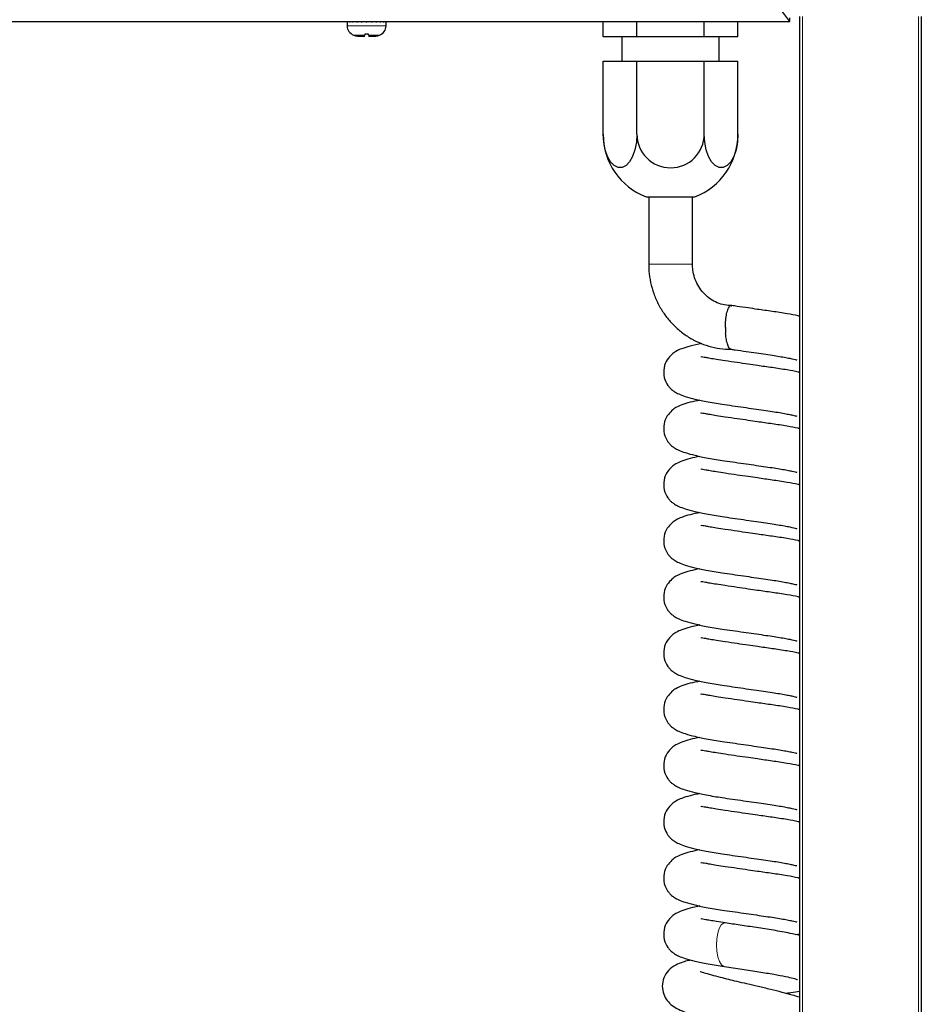
# Model space of a CAD drawing. Units: millimetres. Extents: x 0 to 210, y 0 to 297.
# Drawn here: x 160 to 169, y 227 to 237 of the extents above; entities that cross this region are included whole.
import ezdxf

# ---------------------------------------------------------------- set-up
doc = ezdxf.new("R2010")
doc.units = ezdxf.units.MM

msp = doc.modelspace()

# ---------------------------------------------------------------- linework, layer by layer
at = {"color": 7, "linetype": 'Continuous', "lineweight": 25}
for p, q in [((167.73711, 236.75766), (167.63711, 236.89766)), ((139.06782, 236.75766), (167.73711, 236.75766)), ((163.18747, 236.75266), (163.18747, 236.71373)), ((163.18754, 236.75266), (163.18747, 236.75266)), ((163.18754, 236.75266), (163.18754, 236.75766)), ((163.19301, 236.75266), (163.19301, 236.75766)), ((163.19569, 236.75266), (163.19301, 236.75266)), ((163.19569, 236.75266), (163.19569, 236.75766)), ((163.21174, 236.75266), (163.21174, 236.75766)), ((163.21692, 236.75266), (163.21174, 236.75266)), ((163.21692, 236.75266), (163.21692, 236.75766)), ((163.24245, 236.75266), (163.24245, 236.75766)), ((163.24977, 236.75266), (163.24245, 236.75266)), ((163.24977, 236.75266), (163.24977, 236.75766)), ((163.28303, 236.75266), (163.28303, 236.75766)), ((163.292, 236.75266), (163.28303, 236.75266)), ((163.292, 236.75266), (163.292, 236.75766)), ((163.33074, 236.75266), (163.33074, 236.75766)), ((163.34074, 236.75266), (163.33074, 236.75266)), ((163.34074, 236.75266), (163.34074, 236.75766)), ((163.38231, 236.75266), (163.38231, 236.75766)), ((163.39266, 236.75266), (163.38231, 236.75266)), ((163.39266, 236.75266), (163.39266, 236.75766)), ((163.43423, 236.75266), (163.43423, 236.75766)), ((163.44423, 236.75266), (163.43423, 236.75266)), ((163.44423, 236.75266), (163.44423, 236.75766)), ((163.48297, 236.75266), (163.48297, 236.75766)), ((163.49193, 236.75266), (163.48297, 236.75266)), ((163.49193, 236.75266), (163.49193, 236.75766)), ((163.52519, 236.75266), (163.52519, 236.75766)), ((163.53251, 236.75266), (163.52519, 236.75266)), ((163.53251, 236.75266), (163.53251, 236.75766)), ((163.55804, 236.75266), (163.55804, 236.75766)), ((163.56321, 236.75266), (163.55804, 236.75266)), ((163.56321, 236.75266), (163.56321, 236.75766)), ((163.57925, 236.75266), (163.57925, 236.75766)), ((163.58193, 236.75266), (163.57925, 236.75266)), ((163.58193, 236.75266), (163.58193, 236.75766)), ((163.5874, 236.75266), (163.5874, 236.75766)), ((163.58747, 236.75266), (163.5874, 236.75266)), ((163.58747, 236.71373), (163.58747, 236.75266)), ((165.81965, 236.60016), (165.81965, 236.75766)), ((166.16606, 236.60016), (166.16606, 236.75766)), ((166.85888, 236.60016), (166.85888, 236.75766)), ((167.20529, 236.60016), (167.20529, 236.75766)), ((167.73711, 236.75766), (167.73711, 236.79766)), ((167.83997, 216.18798), (167.83997, 236.81016)), ((169.08997, 236.81016), (169.08997, 216.02116)), ((163.40622, 236.62766), (163.36872, 236.62766)), ((163.29364, 236.60773), (163.36872, 236.60773)), ((163.40622, 236.60773), (163.48129, 236.60773)), ((166.16606, 236.60016), (165.81965, 236.60016)), ((166.01247, 236.60016), (166.01247, 236.35016)), ((166.85888, 236.60016), (166.16606, 236.60016)), ((167.20529, 236.60016), (166.85888, 236.60016)), ((167.01247, 236.35016), (167.01247, 236.60016)), ((165.81965, 235.60016), (165.81965, 236.35016)), ((165.81965, 236.35016), (166.16606, 236.35016)), ((166.16606, 235.60016), (166.16606, 236.35016)), ((166.16606, 236.35016), (166.85888, 236.35016)), ((166.85888, 235.60016), (166.85888, 236.35016)), ((166.85888, 236.35016), (167.20529, 236.35016)), ((167.20529, 235.60016), (167.20529, 236.35016)), ((166.26247, 234.95402), (166.76247, 234.95402)), ((166.28747, 234.95402), (166.28747, 234.26198)), ((166.73747, 234.26198), (166.73747, 234.95402)), ((167.82577, 233.15273), (167.83997, 233.15562)), ((167.82577, 232.57453), (167.83997, 232.57743)), ((167.82577, 231.99634), (167.83997, 231.99923)), ((167.82577, 231.41815), (167.83997, 231.42104)), ((167.82577, 230.83996), (167.83997, 230.84285)), ((167.82577, 230.26177), (167.83997, 230.26466)), ((167.82577, 229.68357), (167.83997, 229.68647)), ((167.82577, 229.10538), (167.83997, 229.10827)), ((167.82577, 228.52719), (167.83997, 228.53008)), ((167.82577, 227.949), (167.83997, 227.95189)), ((167.80001, 227.36556), (167.83997, 227.3737))]:
    msp.add_line(p, q, dxfattribs=at)
at = {"color": 8, "linetype": 'Continuous', "lineweight": 18}
for p, q in [((163.18747, 236.71373), (163.58747, 236.71373)), ((167.86997, 236.81016), (167.86997, 216.02116)), ((169.05997, 216.02116), (169.05997, 236.81016)), ((163.36872, 236.61945), (163.25413, 236.61945)), ((163.5208, 236.61945), (163.40622, 236.61945)), ((166.28747, 234.26198), (166.39464, 234.26198)), ((166.39464, 234.26198), (166.73747, 234.26198))]:
    msp.add_line(p, q, dxfattribs=at)
at = {"color": 7, "linetype": 'Continuous', "lineweight": 25, "flags": 128}
for points in [[(166.16606, 235.60016), (166.16102, 235.51726), (166.14622, 235.43917), (166.1225, 235.37045), (166.09124, 235.31507), (166.05427, 235.27626), (166.01373, 235.25627), (165.97198, 235.25627), (165.93143, 235.27626), (165.89446, 235.31507), (165.86321, 235.37045), (165.83949, 235.43917), (165.82468, 235.51726), (165.81965, 235.60016)], [(167.20529, 235.60016), (167.20026, 235.51726), (167.18545, 235.43917), (167.16173, 235.37045), (167.13048, 235.31507), (167.0935, 235.27626), (167.05296, 235.25627), (167.01121, 235.25627), (166.97066, 235.27626), (166.93369, 235.31507), (166.90244, 235.37045), (166.87872, 235.43917), (166.86391, 235.51726), (166.85888, 235.60016)]]:
    msp.add_lwpolyline(points, dxfattribs=at)
at = {"color": 8, "linetype": 'Continuous', "lineweight": 18, "flags": 128}
msp.add_lwpolyline([(167.06568, 227.03693), (167.0589, 227.03854), (167.03553, 227.05577), (167.01494, 227.08968), (166.9988, 227.13752), (166.98843, 227.19542), (166.98466, 227.25868), (166.9878, 227.32218), (166.99758, 227.38078), (167.01323, 227.42974), (167.03348, 227.46507), (167.05667, 227.48392), (167.07497, 227.48626)], dxfattribs=at)
at = {"color": 7, "linetype": 'Continuous', "lineweight": 25}
for centre, radius, start, end in [((163.28747, 236.71373), 0.1, 180, 250.528779), ((163.48747, 236.71373), 0.1, 289.471221, 0), ((163.38747, 236.99657), 0.4, 250.528779, 256.434165), ((163.38747, 236.99657), 0.4, 283.565835, 289.471221), ((166.51247, 235.60016), 0.69282, 180, 248.847967), ((166.51247, 235.60016), 0.34641, 180, 0), ((166.51247, 235.60016), 0.69282, 291.152033, 0), ((167.8682, 233.61157), 0.79275, 179.970318, 184.349103)]:
    msp.add_arc(centre, radius, start, end, dxfattribs=at)
for points, knots in [([(163.36872, 236.62766), (163.36872, 236.62587), (163.36872, 236.62273), (163.36872, 236.62044), (163.36872, 236.61945)], [0, 0, 0, 0, 0.56692956, 1, 1, 1, 1]), ([(163.40622, 236.61945), (163.40622, 236.61952), (163.40622, 236.62168), (163.40622, 236.62472), (163.40622, 236.62766)], [0, 0, 0, 0, 0.03233462, 1, 1, 1, 1]), ([(166.28747, 234.26198), (166.28802, 234.23837), (166.2895, 234.17545), (166.30481, 234.07398), (166.33677, 233.96031), (166.38356, 233.85207), (166.44403, 233.75127), (166.51717, 233.65977), (166.6016, 233.57927), (166.69575, 233.51125), (166.79788, 233.45685), (166.9061, 233.41743), (167.0199, 233.39186), (167.09772, 233.38863), (167.13737, 233.38698)], [0, 0, 0, 0, 0.05175501, 0.13794213, 0.22418631, 0.31041414, 0.39659357, 0.48269351, 0.56868601, 0.65454916, 0.74026999, 0.82584689, 0.91129092, 1, 1, 1, 1]), ([(167.13737, 233.83698), (167.12672, 233.83726), (167.09042, 233.8382), (167.02898, 233.85027), (166.95661, 233.87992), (166.89089, 233.92403), (166.83444, 233.98061), (166.78928, 234.0475), (166.75732, 234.12211), (166.74011, 234.19481), (166.73825, 234.24197), (166.73747, 234.26198)], [0, 0, 0, 0, 0.051888016, 0.176848224, 0.301666084, 0.425661215, 0.548567952, 0.670378004, 0.791247835, 0.911406211, 1, 1, 1, 1]), ([(167.07545, 233.61198), (167.07562, 233.62451), (167.07614, 233.66225), (167.08218, 233.72277), (167.09533, 233.78332), (167.11326, 233.8228), (167.12931, 233.84009), (167.13836, 233.83512), (167.14052, 233.83393)], [0, 0, 0, 0, 0.10332803, 0.31113024, 0.51893244, 0.72673465, 0.93453685, 1, 1, 1, 1]), ([(167.83997, 233.72761), (167.83488, 233.72881), (167.79618, 233.73797), (167.72686, 233.74992), (167.63537, 233.76503), (167.55813, 233.77618), (167.48212, 233.78703), (167.39917, 233.79899), (167.3037, 233.81282), (167.21355, 233.82596), (167.15944, 233.83393), (167.14099, 233.83665)], [0, 0, 0, 0, 0.028480684, 0.216749838, 0.332867953, 0.43968083, 0.543749315, 0.644576874, 0.771215357, 0.92197511, 1, 1, 1, 1]), ([(167.13587, 233.38799), (167.13532, 233.38773), (167.12788, 233.38423), (167.11341, 233.40145), (167.09556, 233.44007), (167.08332, 233.4944), (167.07936, 233.53482), (167.07773, 233.55145)], [0, 0, 0, 0, 0.02138123, 0.28595055, 0.55051986, 0.81508918, 1, 1, 1, 1]), ([(166.83313, 233.44679), (166.79199, 233.43799), (166.71438, 233.42137), (166.6321, 233.39651), (166.57373, 233.37004), (166.52517, 233.3375), (166.47165, 233.27778), (166.43899, 233.19654), (166.44028, 233.09913), (166.47314, 233.02862), (166.50158, 232.99382), (166.51441, 232.98058), (166.52973, 232.96657), (166.55535, 232.94792), (166.59924, 232.92485), (166.66677, 232.89995), (166.76493, 232.87295), (166.89846, 232.84452), (167.00832, 232.82766), (167.06567, 232.81886)], [0, 0, 0, 0, 0.09391652, 0.17720789, 0.24118615, 0.2863706, 0.33567689, 0.39476936, 0.46032934, 0.51827848, 0.53889116, 0.54850393, 0.56182641, 0.600176, 0.65336351, 0.72034212, 0.80209991, 0.8966876, 1, 1, 1, 1]), ([(167.13577, 233.38702), (167.14962, 233.38505), (167.19946, 233.37793), (167.28757, 233.36519), (167.39351, 233.3498), (167.49019, 233.33555), (167.57575, 233.32314), (167.6497, 233.31132), (167.71339, 233.29948), (167.77437, 233.2873), (167.81434, 233.27552), (167.81193, 233.2808), (167.81131, 233.28214)], [0, 0, 0, 0, 0.048158684, 0.173401782, 0.292740341, 0.404604101, 0.508081058, 0.606243982, 0.699885842, 0.788378945, 0.946181867, 1, 1, 1, 1]), ([(167.83997, 233.14941), (167.83488, 233.15062), (167.79618, 233.15978), (167.72686, 233.17173), (167.63537, 233.18684), (167.55813, 233.19799), (167.4821, 233.20884), (167.39924, 233.22079), (167.30335, 233.23467), (167.19162, 233.25101), (167.07521, 233.26799), (166.98684, 233.28166), (166.91981, 233.29301), (166.87349, 233.30149), (166.83989, 233.30685), (166.82236, 233.31081), (166.82488, 233.30653), (166.82496, 233.30639)], [0, 0, 0, 0, 0.016386572, 0.124708618, 0.191518031, 0.252973607, 0.312850178, 0.370862057, 0.443724442, 0.530465177, 0.628907451, 0.714415486, 0.79058952, 0.856765857, 0.912941292, 0.997268571, 1, 1, 1, 1]), ([(166.81307, 232.86405), (166.779, 232.85673), (166.70857, 232.84158), (166.63218, 232.81831), (166.57372, 232.79185), (166.52517, 232.75931), (166.47165, 232.69959), (166.43899, 232.61834), (166.44028, 232.52094), (166.47314, 232.45042), (166.50158, 232.41563), (166.51441, 232.40239), (166.52973, 232.38838), (166.55535, 232.36972), (166.59924, 232.34666), (166.66677, 232.32175), (166.76493, 232.29476), (166.89846, 232.26633), (167.00832, 232.24947), (167.06567, 232.24066)], [0, 0, 0, 0, 0.07928873, 0.16392476, 0.22893587, 0.27484978, 0.32495207, 0.38499854, 0.45161691, 0.51050158, 0.53144703, 0.54121499, 0.55475255, 0.59372125, 0.64776742, 0.71582733, 0.79890501, 0.89501973, 1, 1, 1, 1]), ([(167.06567, 232.81886), (167.10265, 232.81358), (167.17552, 232.80318), (167.28746, 232.78702), (167.39353, 232.7716), (167.49019, 232.75736), (167.57575, 232.74495), (167.6497, 232.73313), (167.71339, 232.72129), (167.77437, 232.70911), (167.81434, 232.69733), (167.81193, 232.70261), (167.81131, 232.70395)], [0, 0, 0, 0, 0.1194395, 0.23530348, 0.3457051, 0.44919169, 0.54491953, 0.6357313, 0.72236058, 0.80422667, 0.95021216, 1, 1, 1, 1]), ([(167.83997, 232.57122), (167.83488, 232.57243), (167.79618, 232.58159), (167.72686, 232.59353), (167.63537, 232.60865), (167.55813, 232.61979), (167.4821, 232.63065), (167.39924, 232.6426), (167.30335, 232.65647), (167.19162, 232.67282), (167.07521, 232.68979), (166.98684, 232.70347), (166.91981, 232.71482), (166.87349, 232.7233), (166.83989, 232.72866), (166.82236, 232.73262), (166.82488, 232.72834), (166.82496, 232.7282)], [0, 0, 0, 0, 0.01638657, 0.12470862, 0.19151803, 0.25297361, 0.31285018, 0.37086206, 0.44372444, 0.53046518, 0.62890745, 0.71441549, 0.79058952, 0.85676586, 0.91294129, 0.99726857, 1, 1, 1, 1]), ([(166.81307, 232.28586), (166.779, 232.27853), (166.70857, 232.26339), (166.63218, 232.24012), (166.57372, 232.21366), (166.52517, 232.18112), (166.47165, 232.1214), (166.43899, 232.04015), (166.44028, 231.94275), (166.47314, 231.87223), (166.50158, 231.83744), (166.51441, 231.82419), (166.52973, 231.81019), (166.55535, 231.79153), (166.59924, 231.76847), (166.66677, 231.74356), (166.76493, 231.71656), (166.89846, 231.68814), (167.00832, 231.67127), (167.06567, 231.66247)], [0, 0, 0, 0, 0.07928873, 0.16392476, 0.22893587, 0.27484978, 0.32495207, 0.38499854, 0.45161691, 0.51050158, 0.53144703, 0.54121499, 0.55475255, 0.59372125, 0.64776742, 0.71582733, 0.79890501, 0.89501973, 1, 1, 1, 1]), ([(167.83997, 231.99303), (167.83488, 231.99423), (167.79618, 232.00339), (167.72686, 232.01534), (167.63537, 232.03046), (167.55813, 232.0416), (167.4821, 232.05246), (167.39924, 232.0644), (167.30335, 232.07828), (167.19162, 232.09463), (167.07521, 232.1116), (166.98684, 232.12528), (166.91981, 232.13663), (166.87349, 232.14511), (166.83989, 232.15046), (166.82236, 232.15443), (166.82488, 232.15014), (166.82496, 232.15001)], [0, 0, 0, 0, 0.01638657, 0.12470862, 0.19151803, 0.25297361, 0.31285018, 0.37086206, 0.44372444, 0.53046518, 0.62890745, 0.71441549, 0.79058952, 0.85676586, 0.91294129, 0.99726857, 1, 1, 1, 1]), ([(167.06567, 232.24066), (167.10265, 232.23539), (167.17552, 232.22499), (167.28746, 232.20883), (167.39353, 232.19341), (167.49019, 232.17917), (167.57575, 232.16675), (167.6497, 232.15494), (167.71339, 232.14309), (167.77437, 232.13092), (167.81434, 232.11914), (167.81193, 232.12441), (167.81131, 232.12575)], [0, 0, 0, 0, 0.1194395, 0.23530348, 0.3457051, 0.44919169, 0.54491953, 0.6357313, 0.72236058, 0.80422667, 0.95021216, 1, 1, 1, 1]), ([(166.81307, 231.70767), (166.779, 231.70034), (166.70857, 231.68519), (166.63218, 231.66193), (166.57372, 231.63547), (166.52517, 231.60293), (166.47165, 231.5432), (166.43899, 231.46196), (166.44028, 231.36456), (166.47314, 231.29404), (166.50158, 231.25925), (166.51441, 231.246), (166.52973, 231.232), (166.55535, 231.21334), (166.59924, 231.19028), (166.66677, 231.16537), (166.76493, 231.13837), (166.89846, 231.10994), (167.00832, 231.09308), (167.06567, 231.08428)], [0, 0, 0, 0, 0.07928873, 0.16392476, 0.22893587, 0.27484978, 0.32495207, 0.38499854, 0.45161691, 0.51050158, 0.53144703, 0.54121499, 0.55475255, 0.59372125, 0.64776742, 0.71582733, 0.79890501, 0.89501973, 1, 1, 1, 1]), ([(167.06567, 231.66247), (167.10265, 231.65719), (167.17552, 231.6468), (167.28746, 231.63064), (167.39353, 231.61522), (167.49019, 231.60098), (167.57575, 231.58856), (167.6497, 231.57675), (167.71339, 231.5649), (167.77437, 231.55273), (167.81434, 231.54095), (167.81193, 231.54622), (167.81131, 231.54756)], [0, 0, 0, 0, 0.1194395, 0.23530348, 0.3457051, 0.44919169, 0.54491953, 0.6357313, 0.72236058, 0.80422667, 0.95021216, 1, 1, 1, 1]), ([(167.83997, 231.41484), (167.83488, 231.41604), (167.79618, 231.4252), (167.72686, 231.43715), (167.63537, 231.45226), (167.55813, 231.46341), (167.4821, 231.47427), (167.39924, 231.48621), (167.30335, 231.50009), (167.19162, 231.51644), (167.07521, 231.53341), (166.98684, 231.54709), (166.91981, 231.55843), (166.87349, 231.56692), (166.83989, 231.57227), (166.82236, 231.57624), (166.82488, 231.57195), (166.82496, 231.57182)], [0, 0, 0, 0, 0.01638657, 0.12470862, 0.19151803, 0.25297361, 0.31285018, 0.37086206, 0.44372444, 0.53046518, 0.62890745, 0.71441549, 0.79058952, 0.85676586, 0.91294129, 0.99726857, 1, 1, 1, 1]), ([(166.81307, 231.12948), (166.779, 231.12215), (166.70857, 231.107), (166.63218, 231.08373), (166.57372, 231.05727), (166.52517, 231.02474), (166.47165, 230.96501), (166.43899, 230.88377), (166.44028, 230.78637), (166.47314, 230.71585), (166.50158, 230.68106), (166.51441, 230.66781), (166.52973, 230.65381), (166.55535, 230.63515), (166.59924, 230.61208), (166.66677, 230.58718), (166.76493, 230.56018), (166.89846, 230.53175), (167.00832, 230.51489), (167.06567, 230.50609)], [0, 0, 0, 0, 0.07928873, 0.16392476, 0.22893587, 0.27484978, 0.32495207, 0.38499854, 0.45161691, 0.51050158, 0.53144703, 0.54121499, 0.55475255, 0.59372125, 0.64776742, 0.71582733, 0.79890501, 0.89501973, 1, 1, 1, 1]), ([(167.06567, 231.08428), (167.10265, 231.079), (167.17552, 231.0686), (167.28746, 231.05244), (167.39353, 231.03703), (167.49019, 231.02279), (167.57575, 231.01037), (167.6497, 230.99856), (167.71339, 230.98671), (167.77437, 230.97454), (167.81434, 230.96276), (167.81193, 230.96803), (167.81131, 230.96937)], [0, 0, 0, 0, 0.1194395, 0.23530348, 0.3457051, 0.44919169, 0.54491953, 0.6357313, 0.72236058, 0.80422667, 0.95021216, 1, 1, 1, 1]), ([(167.83997, 230.83665), (167.83488, 230.83785), (167.79618, 230.84701), (167.72686, 230.85896), (167.63537, 230.87407), (167.55813, 230.88522), (167.4821, 230.89608), (167.39924, 230.90802), (167.30335, 230.9219), (167.19162, 230.93824), (167.07521, 230.95522), (166.98684, 230.9689), (166.91981, 230.98024), (166.87349, 230.98872), (166.83989, 230.99408), (166.82236, 230.99805), (166.82488, 230.99376), (166.82496, 230.99363)], [0, 0, 0, 0, 0.01638657, 0.12470862, 0.19151803, 0.25297361, 0.31285018, 0.37086206, 0.44372444, 0.53046518, 0.62890745, 0.71441549, 0.79058952, 0.85676586, 0.91294129, 0.99726857, 1, 1, 1, 1]), ([(166.81307, 230.55129), (166.779, 230.54396), (166.70857, 230.52881), (166.63218, 230.50554), (166.57372, 230.47908), (166.52517, 230.44654), (166.47165, 230.38682), (166.43899, 230.30558), (166.44028, 230.20818), (166.47314, 230.13766), (166.50158, 230.10286), (166.51441, 230.08962), (166.52973, 230.07561), (166.55535, 230.05696), (166.59924, 230.03389), (166.66677, 230.00899), (166.76493, 229.98199), (166.89846, 229.95356), (167.00832, 229.9367), (167.06567, 229.9279)], [0, 0, 0, 0, 0.07928873, 0.16392476, 0.22893587, 0.27484978, 0.32495207, 0.38499854, 0.45161691, 0.51050158, 0.53144703, 0.54121499, 0.55475255, 0.59372125, 0.64776742, 0.71582733, 0.79890501, 0.89501973, 1, 1, 1, 1]), ([(167.06567, 230.50609), (167.10265, 230.50081), (167.17552, 230.49041), (167.28746, 230.47425), (167.39353, 230.45884), (167.49019, 230.44459), (167.57575, 230.43218), (167.6497, 230.42036), (167.71339, 230.40852), (167.77437, 230.39634), (167.81434, 230.38456), (167.81193, 230.38984), (167.81131, 230.39118)], [0, 0, 0, 0, 0.119439498, 0.235303481, 0.345705099, 0.449191685, 0.544919533, 0.635731303, 0.722360577, 0.804226672, 0.950212161, 1, 1, 1, 1]), ([(167.83997, 230.25845), (167.83488, 230.25966), (167.79618, 230.26882), (167.72686, 230.28077), (167.63537, 230.29588), (167.55813, 230.30703), (167.4821, 230.31788), (167.39924, 230.32983), (167.30335, 230.34371), (167.19162, 230.36005), (167.07521, 230.37703), (166.98684, 230.3907), (166.91981, 230.40205), (166.87349, 230.41053), (166.83989, 230.41589), (166.82236, 230.41985), (166.82488, 230.41557), (166.82496, 230.41543)], [0, 0, 0, 0, 0.01638657, 0.12470862, 0.19151803, 0.25297361, 0.31285018, 0.37086206, 0.44372444, 0.53046518, 0.62890745, 0.71441549, 0.79058952, 0.85676586, 0.91294129, 0.99726857, 1, 1, 1, 1]), ([(166.81307, 229.97309), (166.779, 229.96577), (166.70857, 229.95062), (166.63218, 229.92735), (166.57372, 229.90089), (166.52517, 229.86835), (166.47165, 229.80863), (166.43899, 229.72738), (166.44028, 229.62998), (166.47314, 229.55946), (166.50158, 229.52467), (166.51441, 229.51143), (166.52973, 229.49742), (166.55535, 229.47876), (166.59924, 229.4557), (166.66677, 229.43079), (166.76493, 229.4038), (166.89846, 229.37537), (167.00832, 229.35851), (167.06567, 229.3497)], [0, 0, 0, 0, 0.079288732, 0.163924758, 0.228935873, 0.274849784, 0.324952073, 0.384998535, 0.451616913, 0.51050158, 0.531447027, 0.541214989, 0.55475255, 0.593721249, 0.647767417, 0.715827329, 0.798905015, 0.895019728, 1, 1, 1, 1]), ([(167.06567, 229.9279), (167.10265, 229.92262), (167.17552, 229.91222), (167.28746, 229.89606), (167.39353, 229.88064), (167.49019, 229.8664), (167.57575, 229.85399), (167.6497, 229.84217), (167.71339, 229.83033), (167.77437, 229.81815), (167.81434, 229.80637), (167.81193, 229.81165), (167.81131, 229.81299)], [0, 0, 0, 0, 0.1194395, 0.23530348, 0.3457051, 0.44919169, 0.54491953, 0.6357313, 0.72236058, 0.80422667, 0.95021216, 1, 1, 1, 1]), ([(167.83997, 229.68026), (167.83488, 229.68147), (167.79618, 229.69063), (167.72686, 229.70258), (167.63537, 229.71769), (167.55813, 229.72883), (167.4821, 229.73969), (167.39924, 229.75164), (167.30335, 229.76551), (167.19162, 229.78186), (167.07521, 229.79883), (166.98684, 229.81251), (166.91981, 229.82386), (166.87349, 229.83234), (166.83989, 229.8377), (166.82236, 229.84166), (166.82488, 229.83738), (166.82496, 229.83724)], [0, 0, 0, 0, 0.01638657, 0.12470862, 0.19151803, 0.25297361, 0.31285018, 0.37086206, 0.44372444, 0.53046518, 0.62890745, 0.71441549, 0.79058952, 0.85676586, 0.91294129, 0.99726857, 1, 1, 1, 1]), ([(166.81307, 229.3949), (166.779, 229.38757), (166.70857, 229.37243), (166.63218, 229.34916), (166.57372, 229.3227), (166.52517, 229.29016), (166.47165, 229.23044), (166.43899, 229.14919), (166.44028, 229.05179), (166.47314, 228.98127), (166.50158, 228.94648), (166.51441, 228.93323), (166.52973, 228.91923), (166.55535, 228.90057), (166.59924, 228.87751), (166.66677, 228.8526), (166.76493, 228.8256), (166.89846, 228.79718), (167.00832, 228.78031), (167.06567, 228.77151)], [0, 0, 0, 0, 0.07928873, 0.16392476, 0.22893587, 0.27484978, 0.32495207, 0.38499854, 0.45161691, 0.51050158, 0.53144703, 0.54121499, 0.55475255, 0.59372125, 0.64776742, 0.71582733, 0.79890501, 0.89501973, 1, 1, 1, 1]), ([(167.06567, 229.3497), (167.10265, 229.34443), (167.17552, 229.33403), (167.28746, 229.31787), (167.39353, 229.30245), (167.49019, 229.28821), (167.57575, 229.2758), (167.6497, 229.26398), (167.71339, 229.25213), (167.77437, 229.23996), (167.81434, 229.22818), (167.81193, 229.23345), (167.81131, 229.2348)], [0, 0, 0, 0, 0.1194395, 0.23530348, 0.3457051, 0.44919169, 0.54491953, 0.6357313, 0.72236058, 0.80422667, 0.95021216, 1, 1, 1, 1]), ([(167.83997, 229.10207), (167.83488, 229.10327), (167.79618, 229.11243), (167.72686, 229.12438), (167.63537, 229.1395), (167.55813, 229.15064), (167.4821, 229.1615), (167.39924, 229.17344), (167.30335, 229.18732), (167.19162, 229.20367), (167.07521, 229.22064), (166.98684, 229.23432), (166.91981, 229.24567), (166.87349, 229.25415), (166.83989, 229.2595), (166.82236, 229.26347), (166.82488, 229.25918), (166.82496, 229.25905)], [0, 0, 0, 0, 0.01638657, 0.12470862, 0.19151803, 0.25297361, 0.31285018, 0.37086206, 0.44372444, 0.53046518, 0.62890745, 0.71441549, 0.79058952, 0.85676586, 0.91294129, 0.99726857, 1, 1, 1, 1]), ([(166.81307, 228.81671), (166.779, 228.80938), (166.70857, 228.79423), (166.63218, 228.77097), (166.57372, 228.74451), (166.52517, 228.71197), (166.47165, 228.65224), (166.43899, 228.571), (166.44028, 228.4736), (166.47314, 228.40308), (166.50158, 228.36829), (166.51441, 228.35504), (166.52973, 228.34104), (166.55535, 228.32238), (166.59924, 228.29932), (166.66677, 228.27441), (166.76493, 228.24741), (166.89846, 228.21898), (167.00832, 228.20212), (167.06567, 228.19332)], [0, 0, 0, 0, 0.07928873, 0.16392476, 0.22893587, 0.27484978, 0.32495207, 0.38499854, 0.45161691, 0.51050158, 0.53144703, 0.54121499, 0.55475255, 0.59372125, 0.64776742, 0.71582733, 0.79890501, 0.89501973, 1, 1, 1, 1]), ([(167.06567, 228.77151), (167.10265, 228.76623), (167.17552, 228.75584), (167.28746, 228.73968), (167.39353, 228.72426), (167.49019, 228.71002), (167.57575, 228.6976), (167.6497, 228.68579), (167.71339, 228.67394), (167.77437, 228.66177), (167.81434, 228.64999), (167.81193, 228.65526), (167.81131, 228.6566)], [0, 0, 0, 0, 0.1194395, 0.23530348, 0.3457051, 0.44919169, 0.54491953, 0.6357313, 0.72236058, 0.80422667, 0.95021216, 1, 1, 1, 1]), ([(167.83997, 228.52388), (167.83488, 228.52508), (167.79618, 228.53424), (167.72686, 228.54619), (167.63537, 228.5613), (167.55813, 228.57245), (167.4821, 228.58331), (167.39924, 228.59525), (167.30335, 228.60913), (167.19162, 228.62548), (167.07521, 228.64245), (166.98684, 228.65613), (166.91981, 228.66747), (166.87349, 228.67596), (166.83989, 228.68131), (166.82236, 228.68528), (166.82488, 228.68099), (166.82496, 228.68086)], [0, 0, 0, 0, 0.01638657, 0.12470862, 0.19151803, 0.25297361, 0.31285018, 0.37086206, 0.44372444, 0.53046518, 0.62890745, 0.71441549, 0.79058952, 0.85676586, 0.91294129, 0.99726857, 1, 1, 1, 1]), ([(166.81307, 228.23852), (166.779, 228.23119), (166.70857, 228.21604), (166.63218, 228.19277), (166.57372, 228.16631), (166.52517, 228.13378), (166.47165, 228.07405), (166.43899, 227.99281), (166.44028, 227.89541), (166.47314, 227.82489), (166.50158, 227.7901), (166.51441, 227.77685), (166.52973, 227.76285), (166.55535, 227.74419), (166.59924, 227.72112), (166.66677, 227.69622), (166.76493, 227.66922), (166.89846, 227.64079), (167.00832, 227.62393), (167.06567, 227.61513)], [0, 0, 0, 0, 0.07928873, 0.16392476, 0.22893587, 0.27484978, 0.32495207, 0.38499854, 0.45161691, 0.51050158, 0.53144703, 0.54121499, 0.55475255, 0.59372125, 0.64776742, 0.71582733, 0.79890501, 0.89501973, 1, 1, 1, 1]), ([(167.07441, 228.06454), (167.04382, 228.0692), (166.98599, 228.07803), (166.91999, 228.08926), (166.87345, 228.09777), (166.83991, 228.10312), (166.82236, 228.10709), (166.82488, 228.1028), (166.82496, 228.10267)], [0, 0, 0, 0, 0.2304224, 0.43569204, 0.61402043, 0.76539893, 0.99263949, 1, 1, 1, 1]), ([(167.06567, 228.19332), (167.10265, 228.18804), (167.17552, 228.17764), (167.28746, 228.16148), (167.39353, 228.14607), (167.49019, 228.13183), (167.57575, 228.11941), (167.6497, 228.1076), (167.71339, 228.09575), (167.77437, 228.08358), (167.81434, 228.0718), (167.81193, 228.07707), (167.81131, 228.07841)], [0, 0, 0, 0, 0.1194395, 0.23530348, 0.3457051, 0.44919169, 0.54491953, 0.6357313, 0.72236058, 0.80422667, 0.95021216, 1, 1, 1, 1]), ([(167.83997, 227.94569), (167.83488, 227.94689), (167.79618, 227.95605), (167.72686, 227.968), (167.63537, 227.98311), (167.55813, 227.99426), (167.48211, 228.00511), (167.3992, 228.01706), (167.30358, 228.03091), (167.19051, 228.04741), (167.1147, 228.05859), (167.07441, 228.06454)], [0, 0, 0, 0, 0.02605562, 0.19829407, 0.30452498, 0.40224298, 0.49745026, 0.58969258, 0.70554808, 0.84347097, 1, 1, 1, 1]), ([(166.81307, 227.66033), (166.779, 227.653), (166.70857, 227.63785), (166.63218, 227.61458), (166.57372, 227.58812), (166.52517, 227.55558), (166.47165, 227.49586), (166.43899, 227.41462), (166.44028, 227.31722), (166.47314, 227.2467), (166.50158, 227.2119), (166.51441, 227.19866), (166.52973, 227.18465), (166.55535, 227.166), (166.59924, 227.14293), (166.66677, 227.11803), (166.76493, 227.09103), (166.89846, 227.0626), (167.00832, 227.04574), (167.06567, 227.03694)], [0, 0, 0, 0, 0.07928873, 0.16392476, 0.22893587, 0.27484978, 0.32495207, 0.38499854, 0.45161691, 0.51050158, 0.53144703, 0.54121499, 0.55475255, 0.59372125, 0.64776742, 0.71582733, 0.79890501, 0.89501973, 1, 1, 1, 1]), ([(167.06567, 227.61513), (167.10265, 227.60985), (167.17552, 227.59945), (167.28746, 227.58329), (167.39353, 227.56788), (167.49019, 227.55363), (167.57575, 227.54122), (167.6497, 227.5294), (167.71339, 227.51756), (167.77437, 227.50538), (167.81434, 227.4936), (167.81193, 227.49888), (167.81131, 227.50022)], [0, 0, 0, 0, 0.1194395, 0.23530348, 0.3457051, 0.44919169, 0.54491953, 0.6357313, 0.72236058, 0.80422667, 0.95021216, 1, 1, 1, 1]), ([(167.07441, 227.48634), (167.04382, 227.49101), (166.98599, 227.49984), (166.91999, 227.51107), (166.87345, 227.51958), (166.83991, 227.52493), (166.82236, 227.52889), (166.82488, 227.52461), (166.82496, 227.52447)], [0, 0, 0, 0, 0.2304224, 0.43569204, 0.61402043, 0.76539893, 0.99263949, 1, 1, 1, 1]), ([(167.83997, 227.35639), (167.80822, 227.36401), (167.72925, 227.38297), (167.57478, 227.40995), (167.39836, 227.43803), (167.22787, 227.46311), (167.12479, 227.47872), (167.07464, 227.48631)], [0, 0, 0, 0, 0.15500941, 0.38559921, 0.60211869, 0.80642845, 1, 1, 1, 1]), ([(166.72453, 227.10338), (166.71534, 227.10169), (166.68397, 227.09595), (166.6379, 227.08421), (166.55975, 227.0544), (166.48845, 227.00032), (166.44137, 226.93176), (166.42129, 226.83571), (166.43809, 226.7503), (166.47824, 226.68186), (166.53143, 226.63263), (166.59402, 226.59598), (166.67535, 226.56228), (166.78089, 226.52868), (166.91178, 226.4936), (167.05589, 226.45845), (167.1923, 226.42642), (167.30282, 226.40061), (167.39416, 226.37907), (167.48243, 226.35775), (167.57723, 226.33404), (167.65526, 226.31351), (167.70971, 226.29821), (167.74217, 226.28823), (167.75933, 226.28329), (167.76622, 226.28105), (167.76532, 226.28252), (167.76527, 226.28259)], [0, 0, 0, 0, 0.01557162, 0.05314118, 0.09512295, 0.14411903, 0.19039358, 0.22868494, 0.26535792, 0.30120974, 0.34184314, 0.38750502, 0.43914165, 0.49691506, 0.56107539, 0.62623982, 0.68069487, 0.72448567, 0.75793624, 0.79105726, 0.83555356, 0.89036682, 0.92125093, 0.95181722, 0.97763478, 0.9988592, 1, 1, 1, 1]), ([(167.06544, 227.03697), (167.12544, 227.02813), (167.24195, 227.01098), (167.41987, 226.98423), (167.57358, 226.95874), (167.69411, 226.93538), (167.77131, 226.91764), (167.81125, 226.90533), (167.81573, 226.9045), (167.81705, 226.90425)], [0, 0, 0, 0, 0.19527157, 0.37918308, 0.55134131, 0.71016569, 0.84525399, 0.95458233, 1, 1, 1, 1]), ([(167.83997, 226.72156), (167.81466, 226.7292), (167.75941, 226.74587), (167.65814, 226.77253), (167.54056, 226.80169), (167.41726, 226.83101), (167.30081, 226.85837), (167.19933, 226.88236), (167.10782, 226.90443), (167.01779, 226.92697), (166.92725, 226.95068), (166.8628, 226.96917), (166.8289, 226.97971), (166.81651, 226.9837), (166.81605, 226.98251), (166.8159, 226.98213)], [0, 0, 0, 0, 0.07877973, 0.17198697, 0.27188276, 0.37038444, 0.45849685, 0.53637548, 0.60419403, 0.67701314, 0.76947566, 0.87889713, 0.93299392, 0.97859315, 1, 1, 1, 1]), ([(167.6965, 226.76203), (167.71407, 226.76426), (167.76518, 226.77076), (167.81033, 226.77872), (167.83997, 226.78395)], [0, 0, 0, 0, 0.34356923, 1, 1, 1, 1])]:
    msp.add_open_spline(points, degree=3, knots=knots, dxfattribs=at)

doc.saveas('drawing.dxf')
